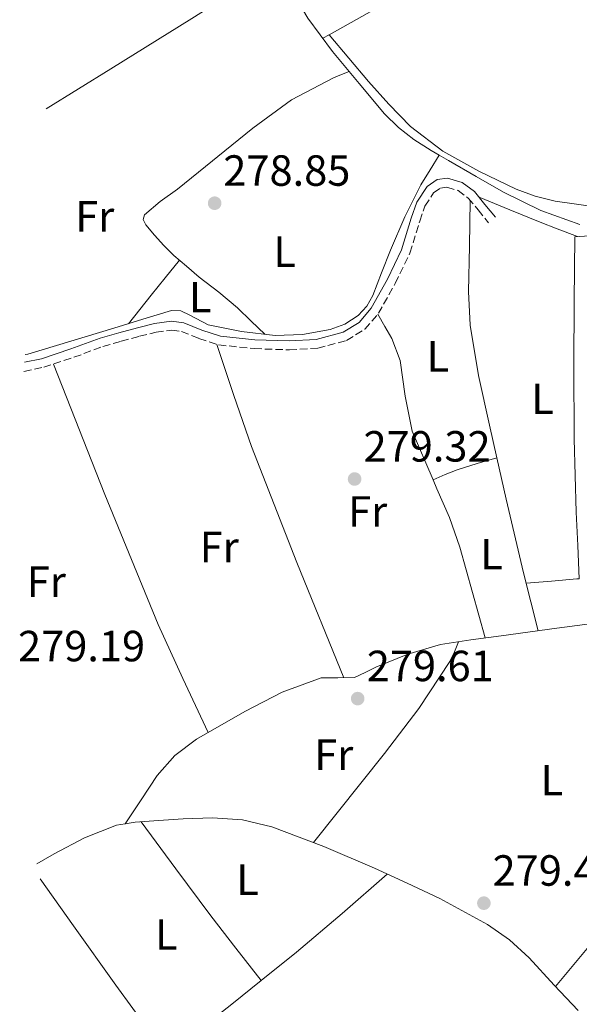
# Model space of a CAD drawing. Units: metres. Extents: x 594522 to 597988, y 4675900 to 4678223.
# Drawn here: x 596960 to 597088, y 4676156 to 4676382 of the extents above; entities that cross this region are included whole.
import ezdxf
from ezdxf.enums import TextEntityAlignment as Align

# ---------------------------------------------------------------- set-up
doc = ezdxf.new("R2010")
doc.units = ezdxf.units.M
doc.header["$MEASUREMENT"] = 0
doc.linetypes.add('DGN Style 3', pattern=[2.435890702152634, 1.739921930109024, -0.6959687720436097])
doc.linetypes.add('DGN Style 5', pattern=[1.217945351076317, 0.5219765790327072, -0.6959687720436097])
for name, color, linetype, lineweight in [('Acequia sin especificar', 4, 'Continuous', 0), ('Acequia sin especificar no vista', 4, 'DGN Style 5', 0), ('Camino', 7, 'DGN Style 3', 0), ('Cota de punto acotado terreno', 7, 'Continuous', 0), ('Etiqueta de uso rústico', 92, 'Continuous', 0), ('Línea de cambio de uso (parcela vista)', 92, 'Continuous', 0), ('Margen derecho', 7, 'Continuous', 0), ('Punto acotado terreno (símbolo)', 7, 'Continuous', 0)]:
    doc.layers.add(name, color=color, linetype=linetype, lineweight=lineweight)
doc.styles.add('Style-Arial', font='arial.ttf')

# ---------------------------------------------------------------- blocks, each defined once
blk = doc.blocks.new('5PATER')
at = {"layer": 'Acequia sin especificar no vista', "linetype": 'Continuous', "lineweight": 0}
h = blk.add_hatch(color=51, dxfattribs=at)
edge = h.paths.add_edge_path()
edge.add_ellipse((0, 0), major_axis=(-0.1095731443231308, -0.1110710700762829), ratio=0.9994222409660317, start_angle=0, end_angle=360)

msp = doc.modelspace()

# ---------------------------------------------------------------- linework, layer by layer
at = {"layer": 'Acequia sin especificar', "color": 4, "linetype": 'Continuous', "lineweight": 0}
for points in [[(596979.5586999999, 4676460.515100001, 279.2986999999994), (596979.5800000001, 4676460.480000001, 279.3000000000029), (596981.6500000004, 4676457.119999999, 279.320000000007), (596983.7400000002, 4676453.789999999, 279.2599999999948), (596985.2199999997, 4676452.350000001, 279.1499999999942), (596988.1200000001, 4676450.850000001, 278.8800000000047), (596990.6299999999, 4676448.939999999, 278.7200000000012), (596994.6799999997, 4676442.939999999, 278.8699999999953), (596998.2599999999, 4676436.67, 279.0299999999988), (597005.5999999996, 4676422.380000001, 278.9900000000052), (597012.8799999999, 4676408.060000001, 278.9400000000023), (597017.75, 4676398.109999999, 278.8899999999995), (597022.6600000003, 4676388.17, 278.8500000000058), (597025.8799999999, 4676382.710000001, 278.8699999999953), (597031.5599999996, 4676375.07, 278.929999999993), (597037.6799999997, 4676367.680000001, 278.9900000000052), (597043.5, 4676360.74, 279.0399999999936), (597046.6600000003, 4676357.560000001, 279.0599999999977), (597050.2000000002, 4676354.810000001, 279.0299999999988), (597054.1500000004, 4676352.34, 278.9700000000012), (597056.0099999999, 4676351.24, 278.9400000000023)], [(596961.0173000004, 4676305.438800001, 278.982799999998), (596961.6600000003, 4676305.550000001, 278.9799999999959), (596971.5300000003, 4676308.5, 279.1100000000006), (596981.3899999997, 4676311.5, 279.25), (596988.0099999999, 4676313.539999999, 279.2599999999948), (596994.6200000001, 4676315.550000001, 279.25), (596996.7300000006, 4676315.49, 279.2400000000052), (596998.7999999998, 4676314.480000001, 279.2299999999959), (597003.0099999999, 4676312.300000001, 279.2100000000065), (597010.6600000003, 4676310.77, 279.0800000000018), (597018.3700000001, 4676309.850000001, 278.9799999999959), (597024.6699999999, 4676310.02, 279.0599999999977), (597030.9699999997, 4676311.180000001, 279.1600000000035), (597034.3899999997, 4676312.390000001, 279.1999999999971), (597037.4500000002, 4676314.439999999, 279.2100000000065), (597039.3899999997, 4676316.57, 279.1699999999983), (597040.7599999999, 4676319, 279.1199999999953), (597042.8099999996, 4676324.230000001, 279.070000000007), (597044.8700000001, 4676329.430000001, 279.0299999999988), (597048.1200000001, 4676337.050000001, 278.8999999999942), (597051.8399999999, 4676344.42, 278.8500000000058), (597053.9299999997, 4676347.83, 278.8899999999995), (597056.0099999999, 4676351.24, 278.9400000000023)], [(597056.0099999999, 4676351.24, 278.9400000000023), (597058.1600000003, 4676349.980000001, 278.8999999999942), (597064.4699999997, 4676346.32, 278.7899999999936), (597070.8099999996, 4676342.699999999, 278.6699999999983), (597079.3399999999, 4676338.539999999, 278.7599999999948), (597088.2800000003, 4676335.32, 278.8999999999942)], [(597095.8700000001, 4676244.27, 279.9799999999959), (597083.0499999998, 4676242.600000001, 279.9400000000023), (597070.2300000006, 4676240.880000001, 279.8899999999995), (597063.2599999999, 4676239.92, 280.1199999999953), (597056.2999999998, 4676238.850000001, 280.3399999999965), (597048.79, 4676236.630000001, 280.1100000000006), (597041.5099999999, 4676233.65, 279.8899999999995), (597039.0499999998, 4676232.470000001, 279.8899999999995), (597036.5899999999, 4676231.32, 279.8899999999995), (597032.7800000003, 4676231.189999999, 279.8899999999995), (597028.9299999997, 4676231.189999999, 279.8899999999995), (597019.9800000006, 4676227.930000001, 279.8500000000058), (597011.3899999997, 4676223.52, 279.8000000000029), (597000.3200000003, 4676217.119999999, 280.0200000000041), (596995.3799999999, 4676213.380000001, 280.1100000000006), (596991.3399999999, 4676208.77, 279.9799999999959), (596987.6500000004, 4676203.230000001, 279.6699999999983), (596983.9500000002, 4676197.689999999, 279.3600000000006)], [(596963.6720000004, 4676188.5405, 279.7019), (596967.6600000003, 4676190.810000001, 279.679999999993), (596974.6299999999, 4676194.480000001, 279.4799999999959), (596981.9800000006, 4676197.350000001, 279.320000000007), (596983.9500000002, 4676197.689999999, 279.3600000000006)], [(597087.8899999997, 4676154.850000001, 279.4100000000035), (597082.3899999997, 4676160.67, 279.2700000000041), (597076.6600000003, 4676166.890000001, 279.1399999999995), (597072.1500000004, 4676171.039999999, 279.1199999999953), (597067.0899999999, 4676174.59, 279.2100000000065), (597056.1600000003, 4676180.52, 279.4100000000035), (597048.7100000001, 4676184.100000001, 279.4100000000035), (597041.1699999999, 4676187.49, 279.4100000000035), (597029.54, 4676192.49, 279.6600000000035), (597017.5899999999, 4676197.029999999, 279.8600000000006), (597010.8600000005, 4676198.609999999, 279.7299999999959), (597004.0300000003, 4676199.060000001, 279.5899999999965), (596997.2800000003, 4676198.850000001, 279.5399999999936), (596990.5199999996, 4676198.390000001, 279.5), (596986.2300000006, 4676198.08, 279.3999999999942), (596983.9500000002, 4676197.689999999, 279.3600000000006)]]:
    msp.add_polyline3d(points, dxfattribs=at)
at = {"layer": 'Camino', "color": 7, "linetype": 'DGN Style 3', "lineweight": 0}
msp.add_polyline3d([(596960.7426222528, 4676301.593998699, 279.1521999999969), (596965.2799999999, 4676302.530000003, 279.1699999999984), (596972.2100000011, 4676304.810000001, 279.2100000000065), (596978.8799999988, 4676307.289999999, 279.2599999999948), (596983.0399999984, 4676308.500000001, 279.2799999999988), (596987.2699999996, 4676309.640000001, 279.3000000000029), (596991.0699999994, 4676310.56, 279.3500000000058), (596994.6400000012, 4676311.04, 279.3899999999994), (596996.9200000011, 4676310.739999998, 279.3800000000047), (597000.8999999975, 4676309.140000002, 279.2899999999937), (597005.3900000004, 4676307.670000002, 279.1699999999984), (597013.5599999976, 4676306.800000002, 278.7700000000041), (597021.64, 4676306.54, 278.4900000000053), (597028.1399999999, 4676306.930000001, 278.5599999999977), (597034.7800000006, 4676308.680000001, 278.7200000000012), (597038.9899999973, 4676311.270000001, 278.8300000000017), (597042.0899999996, 4676314.920000004, 278.9400000000024), (597045.9299999997, 4676321.789999999, 279.070000000007), (597049.3000000003, 4676328.739999998, 279.1699999999984), (597051.5599999978, 4676336.109999999, 279.2499999999999), (597052.7499999992, 4676339.510000002, 279.2599999999948), (597054.7499999999, 4676342.580000003, 279.2599999999948), (597056.300000001, 4676343.680000001, 279.070000000007), (597057.7899999997, 4676343.870000003, 278.8500000000058), (597060.350000001, 4676343.100000001, 278.7799999999988), (597062.699999998, 4676341.390000002, 278.7599999999947), (597064.94, 4676338.649999999, 278.7799999999988), (597067.3599999984, 4676335.710000002, 278.800000000003)], dxfattribs=at)
at = {"layer": 'Línea de cambio de uso (parcela vista)', "color": 92, "linetype": 'Continuous', "lineweight": 0, "extrusion": (-0.06175667294962321, 0.1179843060134095, 0.9910932432827537), "elevation": 515145.09585075, "flags": 128}
msp.add_lwpolyline([(-2697682.578756483, -3831785.676084882), (-2697670.50579531, -3831786.38014038), (-2697658.438092115, -3831786.877558913), (-2697625.152038049, -3831786.46261083), (-2697593.525206916, -3831785.499618383)], dxfattribs=at)
at = {"layer": 'Línea de cambio de uso (parcela vista)', "color": 92, "linetype": 'Continuous', "lineweight": 0, "extrusion": (0.003399275846920383, 0.001912253559425642, 0.9999923940760956), "elevation": 11250.78585478717, "flags": 128}
msp.add_lwpolyline([(597026.3750716907, 4676365.932818149), (597024.9225579874, 4676365.115716655)], dxfattribs=at)
at = {"layer": 'Línea de cambio de uso (parcela vista)', "color": 92, "linetype": 'Continuous', "lineweight": 0, "extrusion": (0.01704739154608564, -0.01977497042168307, 0.9996591103902851), "elevation": -82018.63220094395, "flags": 128}
msp.add_lwpolyline([(3505590.421527496, 3151043.347042971), (3505590.421527496, 3151043.343212827)], dxfattribs=at)
at = {"layer": 'Línea de cambio de uso (parcela vista)', "color": 92, "linetype": 'Continuous', "lineweight": 0, "extrusion": (-0.1812915580213924, -0.05981243746578867, 0.9816088036048665), "elevation": -387659.2908401494, "flags": 128}
msp.add_lwpolyline([(-4253725.396499857, 1994775.41160569), (-4253753.920839641, 1994773.466987897), (-4253782.458974608, 1994771.901979598), (-4253794.838796164, 1994771.717331697), (-4253807.209606866, 1994771.692449682)], dxfattribs=at)
at = {"layer": 'Línea de cambio de uso (parcela vista)', "color": 92, "linetype": 'Continuous', "lineweight": 0, "extrusion": (-0.3315922012978249, -0.1303788965233772, 0.9343703523655966), "elevation": -807380.177744186, "flags": 128}
msp.add_lwpolyline([(-4133539.350171288, 2118058.606779411), (-4133507.12422049, 2118058.638298561), (-4133474.908123018, 2118059.11196698), (-4133461.269081338, 2118059.880033865), (-4133447.63099025, 2118060.823991518)], dxfattribs=at)
at = {"layer": 'Línea de cambio de uso (parcela vista)', "color": 92, "linetype": 'Continuous', "lineweight": 0, "extrusion": (-0.0878542958051938, 0.9920143046275739, 0.09049443144660624), "elevation": 4586479.37673306, "flags": 128}
msp.add_lwpolyline([(-1007269.697574989, -416480.4488652244), (-1007275.509109913, -416480.3082884324), (-1007281.320644836, -416480.1677116404), (-1007281.922872673, -416480.1652013406)], dxfattribs=at)
at = {"layer": 'Línea de cambio de uso (parcela vista)', "color": 92, "linetype": 'Continuous', "lineweight": 0, "extrusion": (0.403706473018756, -0.301323988020699, 0.8638431211082589), "elevation": -1167783.902795664, "flags": 128}
msp.add_lwpolyline([(4104542.599813391, 2003056.917460319), (4104568.749926266, 2003055.934370152), (4104581.775618636, 2003055.766120507), (4104594.677433756, 2003056.658121662), (4104597.076550978, 2003057.214212064), (4104599.459987297, 2003057.929845326)], dxfattribs=at)
at = {"layer": 'Línea de cambio de uso (parcela vista)', "color": 92, "linetype": 'Continuous', "lineweight": 0, "extrusion": (0.412817800563905, -0.351539810091739, 0.8402387907364454), "elevation": -1397135.49000683, "flags": 128}
msp.add_lwpolyline([(3947317.010702854, 2165567.869255408), (3947340.322824372, 2165568.109858843), (3947363.63690872, 2165568.274997367), (3947387.508921204, 2165568.189552492), (3947411.38176638, 2165568.016797938)], dxfattribs=at)
at = {"layer": 'Línea de cambio de uso (parcela vista)', "color": 92, "linetype": 'Continuous', "lineweight": 0, "extrusion": (0.2860536256344531, 0.2229708489606777, 0.9319105771344904), "elevation": 1213686.770200686, "flags": 128}
msp.add_lwpolyline([(3321124.988636111, -3117742.293814368), (3321111.563933744, -3117741.853966561), (3321098.137371789, -3117741.521801224), (3321088.716025339, -3117741.504008527), (3321079.302557092, -3117741.549373121)], dxfattribs=at)
at = {"layer": 'Línea de cambio de uso (parcela vista)', "color": 92, "linetype": 'Continuous', "lineweight": 0, "extrusion": (-0.3269583407337232, 0.3969489249763977, 0.8576303366746846), "elevation": 1661238.151144203, "flags": 128}
msp.add_lwpolyline([(-3433811.159307092, -2769863.606897305), (-3433821.515892486, -2769863.44803031), (-3433835.267170142, -2769863.73324571), (-3433849.011195772, -2769864.186946564)], dxfattribs=at)
at = {"layer": 'Línea de cambio de uso (parcela vista)', "color": 92, "linetype": 'Continuous', "lineweight": 0, "extrusion": (0.7421052105473461, 0.5287068981990242, 0.4120059129129654), "elevation": 2915456.994033784, "flags": 128}
msp.add_lwpolyline([(3462101.873348331, -1317965.990618131), (3462088.652814553, -1317965.930462325), (3462071.968894873, -1317965.842019802), (3462052.066370981, -1317966.383185505)], dxfattribs=at)
at = {"layer": 'Línea de cambio de uso (parcela vista)', "color": 92, "linetype": 'Continuous', "lineweight": 0, "extrusion": (-0.3458926951557466, 0.420887003156917, 0.8385775897384112), "elevation": 1761867.05018622, "flags": 128}
msp.add_lwpolyline([(-3430198.569158854, -2711510.953889752), (-3430217.565574459, -2711510.458278828), (-3430226.215373403, -2711510.332907621)], dxfattribs=at)
at = {"layer": 'Línea de cambio de uso (parcela vista)', "color": 92, "linetype": 'Continuous', "lineweight": 0}
for points in [[(597019.0800000001, 4676395.42, 278.8800000000047), (597009.1799999997, 4676389, 279.1199999999953), (596999.29, 4676382.58, 279.3600000000006), (596980.6699999999, 4676371.029999999, 279.0899999999965), (596965.8457000004, 4676361.889000001, 278.6766999999964)], [(597030.7725000001, 4676378.897100001, 278.899900000004), (597035.2999999998, 4676373.539999999, 278.6999999999971), (597039.8399999999, 4676368.180000001, 278.4900000000052), (597044.4900000002, 4676362.91, 278.5599999999977), (597049.4100000003, 4676357.84, 278.7100000000065), (597056.8499999996, 4676352.16, 278.4700000000012), (597065.1399999997, 4676347.59, 278.2799999999988), (597073.6900000004, 4676343.430000001, 278.429999999993), (597078.0800000001, 4676341.779999999, 278.5299999999988), (597082.6299999999, 4676340.640000001, 278.570000000007), (597092.4100000003, 4676339.279999999, 278.570000000007), (597102.2100000001, 4676338.060000001, 278.570000000007), (597111.6699999999, 4676336.619999999, 278.570000000007), (597121.0800000001, 4676334.75, 278.570000000007), (597127.0599999996, 4676332.82, 278.5299999999988), (597135.5499999998, 4676328.730000001, 278.3999999999942), (597143.7000000002, 4676323.890000001, 278.2799999999988), (597153.0099999999, 4676318.09, 278.179999999993), (597161.9900000002, 4676311.880000001, 278.1300000000047), (597166.2599999999, 4676308.65, 278.1399999999995), (597169.4199999999, 4676306.2522, 278.1399999999995)], [(597016.0199999996, 4676310.130000001, 279.0099999999948), (597012.8899999997, 4676313.140000001, 278.679999999993), (597009.7699999996, 4676316.15, 278.3500000000058), (597005.4400000004, 4676319.779999999, 278.2299999999959), (597000.9699999997, 4676323.25, 278.3500000000058), (596998.0199999996, 4676325.720000001, 278.3899999999995), (596995.0999999996, 4676328.220000001, 278.4199999999983), (596992.8200000003, 4676330.449999999, 278.4199999999983), (596990.6799999997, 4676332.850000001, 278.4199999999983), (596988.6900000004, 4676335.25, 278.5599999999977), (596988.1299999999, 4676336.49, 278.6499999999942), (596988.4299999997, 4676337.52, 278.7100000000065), (596992, 4676340.57, 278.8099999999977), (596995.9400000004, 4676343.430000001, 278.8600000000006), (597013.2300000006, 4676357.430000001, 278.8600000000006), (597022.1200000001, 4676363.91, 278.8699999999953), (597031.79, 4676368.99, 278.929999999993), (597033.5899999999, 4676369.720000001, 278.9499999999971), (597035.3899999997, 4676370.439999999, 278.9700000000012)], [(597063.1500000004, 4676340.83, 278.7599999999948), (597062.9600000001, 4676330.369999999, 278.8500000000058), (597062.7699999996, 4676319.9, 278.929999999993), (597063.1200000001, 4676312.17, 278.9700000000012), (597065.0300000003, 4676300.65, 278.9900000000052), (597067.5999999996, 4676289.220000001, 279), (597069.2692999998, 4676281.739800001, 278.9030999999959)], [(597065.1799999997, 4676341.550000001, 278.7700000000041), (597072.2000000002, 4676338.66, 278.8600000000006), (597079.2300000006, 4676335.810000001, 279), (597083.1200000001, 4676334.300000001, 279.1699999999983), (597087.7699999996, 4676332.539999999, 279.3600000000006)], [(597167.6582000004, 4676295.8419, 279.1499999999942), (597165.8499999996, 4676296.74, 279.1499999999942), (597152.3499999996, 4676305.779999999, 279.1499999999942), (597138.7800000003, 4676314.76, 279.1499999999942), (597130.1299999999, 4676320.210000001, 279.179999999993), (597121.2400000002, 4676325.34, 279.2200000000012), (597115.7199999997, 4676327.699999999, 279.1600000000035), (597109.9500000002, 4676329.5, 279.070000000007), (597102.0199999996, 4676331.880000001, 279.0200000000041), (597098.0199999996, 4676332.680000001, 279.0500000000029), (597093.9699999997, 4676332.859999999, 279.1499999999942), (597090.4199999999, 4676332.680000001, 279.2799999999988), (597087.1399999997, 4676332.5, 279.3999999999942), (597087.0300000003, 4676317.710000001, 279.1300000000047), (597086.9299999997, 4676302.92, 278.8600000000006), (597086.9800000006, 4676286.09, 278.7100000000065), (597087.4699999997, 4676269.27, 279), (597087.8200000003, 4676261.630000001, 279.2599999999948), (597088.1699000001, 4676253.982899999, 279.5099000000046)], [(596996.4100000003, 4676327.09, 278.4100000000035), (596993.1799999997, 4676323.09, 278.6300000000047), (596989.9600000001, 4676319.09, 278.8600000000006), (596987.3399999999, 4676315.810000001, 279.0500000000029), (596984.7300000006, 4676312.529999999, 279.2599999999948)], [(597041.9100000003, 4676314.710000001, 278.929999999993), (597043.5199999996, 4676311.92, 278.8600000000006), (597045.1299999999, 4676309.119999999, 278.7899999999936), (597047.0499999998, 4676304.100000001, 278.7299999999959), (597048.2300000006, 4676295.91, 278.8099999999977), (597049.8200000003, 4676287.850000001, 278.929999999993), (597054.6196, 4676276.6998, 278.963699999993)], [(597054.6196, 4676276.6998, 278.9700000000012), (597057.3799999999, 4676277.869999999, 278.9499999999971), (597060.1699999999, 4676278.970000001, 278.929999999993), (597064.7000000002, 4676280.4, 278.9100000000035), (597069.2692999998, 4676281.739800001, 278.8999999999942)], [(597069.2692999998, 4676281.739800001, 278.9030999999959), (597071.3899999997, 4676272.230000001, 278.7799999999988), (597075.3899999997, 4676255.32, 279.070000000007), (597077.0499999998, 4676248.67, 279.5), (597078.7100000001, 4676242.02, 279.9199999999983)], [(597054.6196, 4676276.6998, 278.963699999993), (597055.5099999999, 4676274.630000001, 278.9700000000012), (597058.4000000004, 4676268.02, 279.0399999999936), (597060.75, 4676261.24, 279.2200000000012), (597063.6699999999, 4676250.810000001, 279.6100000000006), (597066.5999999996, 4676240.380000001, 280.0099999999948)]]:
    msp.add_polyline3d(points, dxfattribs=at)
at = {"layer": 'Margen derecho', "color": 7, "linetype": 'Continuous', "lineweight": 0}
msp.add_polyline3d([(597068.9200000007, 4676337.000000002, 278.800000000003), (597066.5100000012, 4676339.940000003, 278.7799999999988), (597064.1000000017, 4676342.870000001, 278.7599999999947), (597061.2600000009, 4676344.940000003, 278.7799999999988), (597057.9599999995, 4676345.930000001, 278.8500000000058), (597055.5399999988, 4676345.63, 279.070000000007), (597053.260000001, 4676344, 279.2599999999948), (597050.9200000009, 4676340.41, 279.2599999999948), (597049.629999999, 4676336.74, 279.2499999999999), (597047.4099999993, 4676329.489999999, 279.1699999999984), (597044.1299999983, 4676322.730000002, 279.070000000007), (597040.4200000021, 4676316.080000003, 278.9400000000024), (597037.6599999995, 4676312.830000003, 278.8300000000017), (597033.9699999993, 4676310.57, 278.7200000000012), (597027.8200000003, 4676308.940000001, 278.5599999999977), (597021.6099999987, 4676308.559999999, 278.4900000000053), (597013.6999999983, 4676308.830000004, 278.7700000000041), (597005.8199999994, 4676309.660000001, 279.1699999999984), (597001.5900000005, 4676311.04, 279.2899999999937), (596997.4400000019, 4676312.710000002, 279.3800000000047), (596994.6299999978, 4676313.080000003, 279.3899999999994), (596990.6999999983, 4676312.550000001, 279.3500000000058), (596986.7699999989, 4676311.609999999, 279.3000000000029), (596982.4899999986, 4676310.45, 279.2799999999988), (596978.2500000006, 4676309.210000002, 279.2599999999948), (596971.5399999984, 4676306.730000001, 279.2100000000065), (596964.7600000014, 4676304.489999998, 279.1699999999984), (596960.8926274786, 4676303.693551005, 279.1546999999993)], dxfattribs=at)

# ---------------------------------------------------------------- block references
at = {"layer": 'Punto acotado terreno (símbolo)', "color": 7, "linetype": 'Continuous', "lineweight": 0, "xscale": 10, "yscale": 10, "zscale": 10}
for p in [(597004.5000000006, 4676340.2, 278.8500000000063), (597036.6099999989, 4676276.870000001, 279.3200000000074), (597037.3199999997, 4676226.449999999, 279.610000000001), (597066.280000001, 4676179.480000001, 279.4400000000023)]:
    msp.add_blockref('5PATER', p, dxfattribs=at)

# ---------------------------------------------------------------- texts
at = {"layer": 'Cota de punto acotado terreno', "color": 7, "linetype": 'Continuous', "lineweight": 0, "style": 'Style-Arial'}
for s, p in [('278.85', (597006.4899999979, 4676344.2, 278.8500000000058)), ('279.32', (597038.6599999989, 4676280.870000001, 279.320000000007)), ('279.19', (596959.3900000006, 4676235.010000001, 279.1900000000023)), ('279.61', (597039.3999999987, 4676230.449999999, 279.6100000000006)), ('279.44', (597068.2699999984, 4676183.48, 279.4400000000023))]:
    msp.add_text(s, height=7.000000000000002, dxfattribs=at).set_placement(p)
at = {"layer": 'Etiqueta de uso rústico', "color": 92, "linetype": 'Continuous', "lineweight": 0, "style": 'Style-Arial'}
for s, p in [('Fr', (596976.9836852655, 4676337.180009998, 278.6699999999983)), ('L', (597020.5614203819, 4676329.080010001, 278.820000000007)), ('L', (597001.1914203796, 4676318.630009997, 278.6900000000023)), ('L', (597055.7014203789, 4676305.040009997, 278.8399999999965)), ('L', (597079.7414203804, 4676295.290009997, 278.9100000000035)), ('Fr', (597039.6036852665, 4676269.430009998, 279.3300000000018)), ('Fr', (597005.5536852657, 4676261.25001, 279.3099999999977)), ('L', (597068.0114203802, 4676259.630009997, 279.1399999999995)), ('Fr', (596965.8736852668, 4676253.310009998, 279.1900000000023)), ('Fr', (597031.8236852658, 4676213.570009999, 279.6999999999971)), ('L', (597081.8814203774, 4676207.740009997, 279.1999999999971)), ('L', (597012.0414203769, 4676184.890009999, 279.679999999993)), ('L', (596993.42142038, 4676172.290009997, 279.75))]:
    msp.add_text(s, height=7.000000000000002, dxfattribs=at).set_placement(p, align=Align.MIDDLE_CENTER)

doc.saveas('drawing.dxf')
